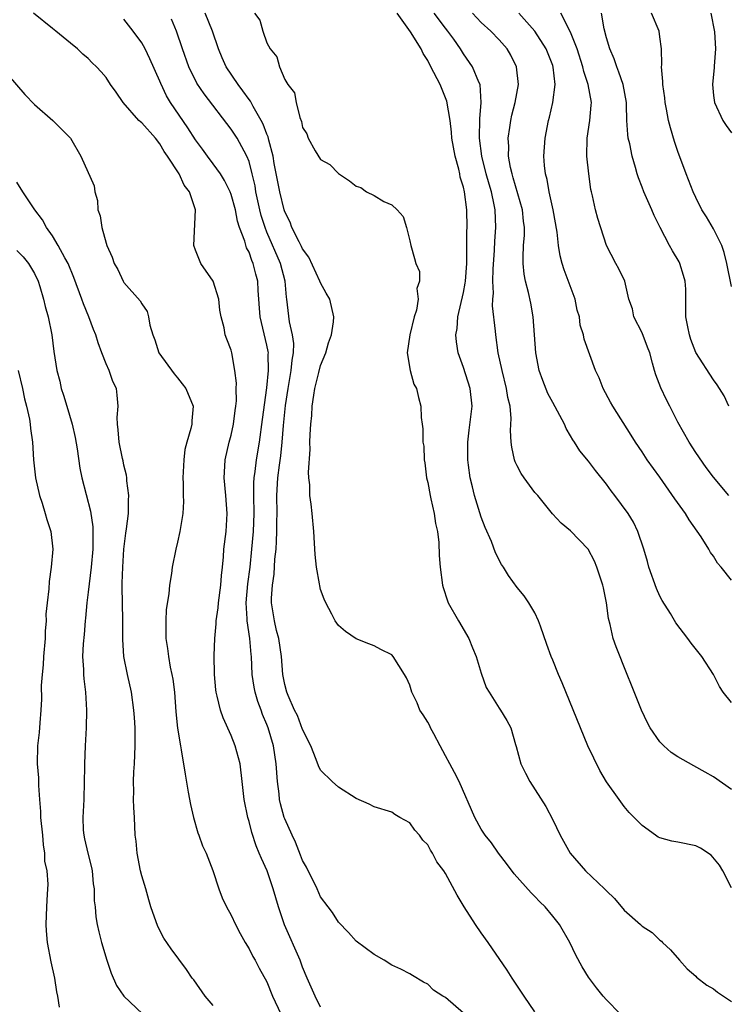
# Model space of a CAD drawing. Units: inches. Extents: x 2538000 to 2541000, y 1536759 to 1539000.
# Drawn here: x 2539919 to 2539999, y 1537516 to 1537626 of the extents above; entities that cross this region are included whole.
import ezdxf

# ---------------------------------------------------------------- set-up
doc = ezdxf.new("R2010")
doc.units = ezdxf.units.IN
doc.header["$MEASUREMENT"] = 0
doc.layers.add('LD25381536_2ft', color=112, linetype='Continuous')

msp = doc.modelspace()

# ---------------------------------------------------------------- linework, layer by layer
at = {"layer": 'LD25381536_2ft'}
for points, elevation in [([(2539953, 1537515.77), (2539952.4, 1537517), (2539951.52, 1537519), (2539951, 1537520.23), (2539950.71, 1537521), (2539948.98, 1537524.98), (2539948.3, 1537527), (2539947.99, 1537527.99), (2539947.71, 1537529), (2539947.02, 1537531), (2539946.39, 1537532.39), (2539946.15, 1537533), (2539945.8, 1537533.8), (2539945.3, 1537535.3), (2539945, 1537536.52), (2539944.85, 1537537), (2539944.46, 1537539), (2539944.25, 1537541), (2539943.99, 1537543), (2539943.44, 1537545), (2539943, 1537546.16), (2539942.12, 1537548.12), (2539941.81, 1537549), (2539941.45, 1537550.55), (2539941.31, 1537551), (2539941.27, 1537551.27), (2539941.12, 1537553), (2539941.1, 1537555.1), (2539941.17, 1537557), (2539941.33, 1537558.67), (2539941.32, 1537559), (2539941.55, 1537560.45), (2539941.57, 1537561), (2539941.86, 1537563), (2539941.92, 1537564.08), (2539942.04, 1537565), (2539942.14, 1537566.14), (2539942.18, 1537567), (2539942.43, 1537569), (2539942.57, 1537571), (2539942.42, 1537573), (2539942.22, 1537575), (2539942.3, 1537576.3), (2539942.33, 1537577), (2539942.79, 1537579), (2539943, 1537579.77), (2539943.27, 1537581), (2539943.46, 1537582.54), (2539943.53, 1537583), (2539943.6, 1537583.6), (2539943.56, 1537585), (2539943.58, 1537585.58), (2539943.4, 1537587), (2539943.07, 1537589), (2539943, 1537589.27), (2539942.52, 1537590.52), (2539942.34, 1537591), (2539942.22, 1537591.78), (2539941.87, 1537593), (2539941.75, 1537593.75), (2539941.62, 1537595), (2539941, 1537597), (2539939.61, 1537599), (2539939, 1537600.48), (2539938.82, 1537601), (2539939.02, 1537605), (2539938.35, 1537607), (2539937.74, 1537607.74), (2539937.18, 1537609), (2539935.87, 1537611), (2539935.51, 1537611.51), (2539935, 1537612.37), (2539934.52, 1537613), (2539933, 1537614.73), (2539932.84, 1537614.84), (2539932.68, 1537615), (2539930.92, 1537617), (2539930.14, 1537618.14), (2539929.5, 1537619), (2539929, 1537619.79), (2539928.44, 1537620.44), (2539927.93, 1537621), (2539927.43, 1537621.43), (2539927, 1537621.91), (2539926.41, 1537622.41), (2539925.81, 1537623), (2539925, 1537623.63), (2539923.38, 1537625), (2539923, 1537625.28), (2539920.86, 1537627)], 9192), ([(2539986.55, 1537515), (2539985, 1537516.59), (2539984.63, 1537517), (2539983.91, 1537517.91), (2539983, 1537519.11), (2539982.29, 1537520.29), (2539981.59, 1537521.59), (2539980.91, 1537523), (2539979.75, 1537525), (2539979, 1537525.95), (2539978.14, 1537527), (2539977.55, 1537527.55), (2539977, 1537528.15), (2539976.57, 1537528.57), (2539974.68, 1537530.68), (2539973.83, 1537531.83), (2539972.91, 1537533), (2539972.13, 1537534.13), (2539971.44, 1537535), (2539971, 1537535.69), (2539970.29, 1537537), (2539968.51, 1537541), (2539968.01, 1537542.01), (2539967.49, 1537543), (2539967, 1537543.88), (2539966.41, 1537545), (2539965.67, 1537546.33), (2539965.32, 1537547), (2539965.23, 1537547.23), (2539965, 1537547.65), (2539964.49, 1537548.49), (2539964.13, 1537549), (2539963.81, 1537549.81), (2539963.24, 1537551), (2539963, 1537551.8), (2539962.62, 1537552.62), (2539962.4, 1537553), (2539961.15, 1537555), (2539961, 1537555.18), (2539959.77, 1537555.77), (2539959, 1537556.19), (2539958.4, 1537556.4), (2539957, 1537556.99), (2539955.8, 1537557.8), (2539955, 1537558.46), (2539954.64, 1537559), (2539954.28, 1537559.72), (2539953.61, 1537561), (2539953.41, 1537561.41), (2539953, 1537562.51), (2539952.91, 1537562.91), (2539952.88, 1537563.12), (2539952.57, 1537565), (2539952.4, 1537566.4), (2539952.33, 1537567.67), (2539952.24, 1537569), (2539952.08, 1537571), (2539951.96, 1537572.04), (2539951.82, 1537573), (2539951.8, 1537574.2), (2539951.69, 1537575), (2539951.64, 1537575.64), (2539951.83, 1537578.17), (2539951.81, 1537579), (2539951.83, 1537579.83), (2539951.91, 1537581), (2539952.02, 1537581.98), (2539952.08, 1537583), (2539952.24, 1537584.24), (2539952.38, 1537585), (2539952.8, 1537586.8), (2539953, 1537587.56), (2539953.6, 1537589), (2539953.9, 1537590.1), (2539954.22, 1537591), (2539954.46, 1537592.46), (2539954.49, 1537593), (2539954.03, 1537595), (2539953.65, 1537595.65), (2539953, 1537596.83), (2539952.94, 1537597), (2539951.68, 1537599.68), (2539951, 1537600.62), (2539950.88, 1537600.88), (2539950.61, 1537601.39), (2539949.81, 1537603), (2539949.6, 1537603.6), (2539949, 1537604.75), (2539948.92, 1537605), (2539948.44, 1537607), (2539947.83, 1537610.17), (2539947.69, 1537611), (2539947.21, 1537612.79), (2539947.14, 1537613.14), (2539947, 1537613.44), (2539946.58, 1537614.58), (2539946.35, 1537615), (2539945.46, 1537616.54), (2539945.15, 1537617.15), (2539945, 1537617.34), (2539944.31, 1537618.31), (2539943.77, 1537619), (2539942.45, 1537621), (2539942, 1537622), (2539941.59, 1537623), (2539940.9, 1537625), (2539940.09, 1537627)], 9186), ([(2539945.63, 1537627), (2539946.2, 1537626.2), (2539946.53, 1537625), (2539947, 1537623.69), (2539947.37, 1537623), (2539948.1, 1537622.1), (2539948.4, 1537621), (2539949, 1537619.56), (2539949.33, 1537619), (2539950.09, 1537618.09), (2539950.28, 1537617), (2539950.67, 1537615.33), (2539950.87, 1537614.88), (2539951, 1537614.19), (2539951.48, 1537613.48), (2539951.63, 1537613), (2539952.4, 1537611.6), (2539953, 1537610.63), (2539954.05, 1537610.05), (2539955, 1537609.05), (2539956.25, 1537608.25), (2539957, 1537607.65), (2539957.5, 1537607.5), (2539958.16, 1537607), (2539959, 1537606.6), (2539960.09, 1537605.91), (2539961, 1537605.55), (2539961.57, 1537605), (2539962.25, 1537604.25), (2539962.61, 1537603), (2539963, 1537601.53), (2539963.1, 1537601), (2539963.53, 1537599.53), (2539963.67, 1537599), (2539964.09, 1537598.09), (2539964.09, 1537597), (2539963.8, 1537596.2), (2539963.95, 1537595), (2539963.75, 1537593.75), (2539963.5, 1537593), (2539963.01, 1537591), (2539962.69, 1537589), (2539963.05, 1537587), (2539963.46, 1537585.46), (2539963.74, 1537585), (2539963.98, 1537583.98), (2539964.25, 1537583), (2539964.26, 1537581.74), (2539964.37, 1537581), (2539964.47, 1537580.47), (2539964.47, 1537579), (2539964.55, 1537578.55), (2539964.62, 1537577), (2539964.67, 1537576.67), (2539964.87, 1537575), (2539965, 1537574.47), (2539965.27, 1537573), (2539965.37, 1537572.63), (2539965.74, 1537571), (2539965.89, 1537569.89), (2539966.09, 1537569), (2539966.23, 1537567.77), (2539966.29, 1537566.29), (2539966.4, 1537565), (2539966.66, 1537563), (2539966.73, 1537562.73), (2539967.22, 1537561.22), (2539967.31, 1537561), (2539968.45, 1537559), (2539969.62, 1537557), (2539970.02, 1537555.98), (2539970.43, 1537555), (2539971, 1537553.14), (2539971.55, 1537551.55), (2539971.87, 1537551), (2539973, 1537549.21), (2539973.15, 1537549), (2539973.85, 1537547.85), (2539974.31, 1537547), (2539974.83, 1537545.17), (2539974.92, 1537544.92), (2539975.44, 1537543), (2539975.94, 1537541.94), (2539976.43, 1537541), (2539978.23, 1537538.23), (2539979, 1537536.71), (2539979.84, 1537535), (2539980.96, 1537533), (2539982.67, 1537531), (2539984.81, 1537529), (2539985, 1537528.79), (2539985.91, 1537527.91), (2539987, 1537526.62), (2539988.84, 1537525), (2539989, 1537524.84), (2539990.12, 1537524.12), (2539991, 1537523.27), (2539991.16, 1537523.16), (2539991.3, 1537523), (2539992.18, 1537522.18), (2539993.19, 1537521), (2539994.05, 1537520.05), (2539995, 1537519.22), (2539995.1, 1537519.1), (2539996.23, 1537518.23), (2539997, 1537517.81), (2539997.45, 1537517.45), (2539999, 1537516.41)], 9184), ([(2539999, 1537529.12), (2539998.03, 1537531), (2539997.66, 1537531.66), (2539996.75, 1537532.75), (2539995.55, 1537533.55), (2539995, 1537533.8), (2539993, 1537534.24), (2539992.32, 1537534.32), (2539991, 1537534.71), (2539990.8, 1537534.8), (2539990.5, 1537535), (2539989, 1537536.07), (2539987.56, 1537537.56), (2539987, 1537538.21), (2539986.42, 1537539), (2539985, 1537540.98), (2539984.26, 1537542.26), (2539982.93, 1537545), (2539982.1, 1537547), (2539980.07, 1537552.07), (2539979.64, 1537553), (2539979, 1537554.58), (2539978.81, 1537555), (2539978.33, 1537556.33), (2539977.61, 1537558.39), (2539977.42, 1537559), (2539977, 1537559.87), (2539976.33, 1537561), (2539975.79, 1537561.78), (2539975, 1537562.72), (2539974.05, 1537564.05), (2539973.47, 1537565), (2539973.28, 1537565.28), (2539972.6, 1537566.6), (2539972.13, 1537567.87), (2539971.45, 1537569.45), (2539971, 1537570.61), (2539970.23, 1537573), (2539970, 1537574), (2539969.74, 1537575), (2539969.58, 1537576.42), (2539969.48, 1537577), (2539969.49, 1537578.51), (2539969.48, 1537579), (2539969.66, 1537580.34), (2539969.98, 1537583), (2539969.77, 1537585), (2539969, 1537587.33), (2539968.4, 1537589), (2539968.22, 1537590.22), (2539968.16, 1537591), (2539968.29, 1537591.71), (2539968.38, 1537593), (2539969, 1537595.73), (2539969.21, 1537596.79), (2539969.23, 1537597), (2539969.38, 1537599), (2539969.39, 1537602.61), (2539969.41, 1537603), (2539969.38, 1537605), (2539969.13, 1537607), (2539969, 1537607.53), (2539968.65, 1537608.65), (2539968.59, 1537609), (2539968.47, 1537609.53), (2539968.06, 1537611), (2539967.71, 1537613), (2539967.67, 1537613.67), (2539967.5, 1537615), (2539967.13, 1537617.13), (2539966.38, 1537619), (2539965.37, 1537621), (2539965, 1537621.69), (2539964.5, 1537622.5), (2539964.26, 1537623), (2539963.09, 1537624.91), (2539961.57, 1537627)], 9182), ([(2539999, 1537540.11), (2539997, 1537541.52), (2539996.07, 1537542.07), (2539994.78, 1537542.78), (2539993, 1537543.78), (2539992.26, 1537544.26), (2539991.42, 1537545), (2539991, 1537545.45), (2539989.92, 1537547), (2539989.59, 1537547.59), (2539988.95, 1537549), (2539987.8, 1537551.8), (2539987.34, 1537553), (2539986.09, 1537556.09), (2539985.78, 1537557), (2539985.43, 1537558.57), (2539985.25, 1537559.25), (2539985.03, 1537561), (2539984.67, 1537562.67), (2539984.61, 1537563), (2539983.95, 1537565), (2539983.67, 1537565.67), (2539982.98, 1537567), (2539981, 1537569.07), (2539979.94, 1537569.94), (2539978.98, 1537570.98), (2539977.32, 1537573), (2539977, 1537573.37), (2539975.79, 1537575), (2539975.47, 1537575.47), (2539975, 1537576.33), (2539974.78, 1537576.78), (2539974.71, 1537577), (2539974.42, 1537578.42), (2539974.34, 1537579), (2539974.28, 1537580.28), (2539974.36, 1537581.64), (2539974.22, 1537583), (2539973.98, 1537583.98), (2539973.84, 1537585), (2539973.32, 1537587), (2539972.9, 1537589), (2539972.62, 1537591), (2539972.6, 1537591.4), (2539972.25, 1537594.25), (2539972.28, 1537595), (2539972.35, 1537595.65), (2539972.3, 1537597), (2539972.33, 1537598.33), (2539972.47, 1537600.47), (2539972.51, 1537601.49), (2539972.62, 1537603), (2539972.55, 1537605), (2539972.46, 1537605.54), (2539972.14, 1537607), (2539971.87, 1537607.87), (2539971.56, 1537609), (2539971.05, 1537611), (2539970.8, 1537613), (2539970.79, 1537613.21), (2539970.84, 1537615), (2539970.83, 1537615.17), (2539970.99, 1537617), (2539970.86, 1537619), (2539970.73, 1537619.27), (2539970.01, 1537621), (2539969, 1537622.46), (2539968.67, 1537623), (2539967.91, 1537624.09), (2539967.27, 1537625), (2539967, 1537625.33), (2539965.71, 1537627)], 9180), ([(2539999, 1537549.87), (2539998.08, 1537551), (2539997.65, 1537551.65), (2539997, 1537553), (2539995.68, 1537555), (2539994.48, 1537556.48), (2539994.12, 1537557), (2539992.78, 1537558.78), (2539992.17, 1537559.83), (2539991.26, 1537561.26), (2539991, 1537561.75), (2539990.6, 1537562.6), (2539989.77, 1537565), (2539989.62, 1537565.62), (2539989.21, 1537567), (2539988.54, 1537569), (2539988.03, 1537570.03), (2539987.43, 1537571), (2539985.95, 1537573), (2539985.54, 1537573.54), (2539985, 1537574.28), (2539983.8, 1537575.8), (2539983, 1537576.87), (2539982.02, 1537578.02), (2539981.42, 1537579), (2539981.25, 1537579.25), (2539981, 1537579.71), (2539980.51, 1537580.51), (2539980.32, 1537581), (2539979.54, 1537582.46), (2539979, 1537583.42), (2539978.45, 1537584.45), (2539977.88, 1537585.88), (2539977.49, 1537587), (2539977.09, 1537589), (2539976.81, 1537593), (2539976.53, 1537594.53), (2539976.28, 1537595.72), (2539975.95, 1537597), (2539975.79, 1537597.79), (2539975.7, 1537599), (2539975.68, 1537599.68), (2539975.74, 1537601), (2539975.83, 1537602.17), (2539975.83, 1537603), (2539975.73, 1537603.73), (2539975.61, 1537605), (2539974.57, 1537608.57), (2539974.44, 1537609), (2539974.26, 1537609.74), (2539974.05, 1537611), (2539974.07, 1537612.07), (2539974, 1537613), (2539974.2, 1537614.2), (2539974.3, 1537615), (2539974.41, 1537615.58), (2539974.8, 1537617), (2539975.17, 1537619), (2539974.95, 1537621), (2539974.31, 1537622.31), (2539973.88, 1537623), (2539973, 1537624.01), (2539972.06, 1537625), (2539971, 1537625.97), (2539970.02, 1537627)], 9178), ([(2539999, 1537563.56), (2539997.86, 1537565), (2539997.45, 1537565.45), (2539997, 1537566.23), (2539996.65, 1537566.65), (2539996.47, 1537567), (2539995.62, 1537568.38), (2539994.28, 1537570.28), (2539993.87, 1537571), (2539992.65, 1537572.65), (2539991, 1537575.08), (2539989.58, 1537577), (2539989, 1537577.9), (2539988.26, 1537579), (2539987.78, 1537579.78), (2539985.73, 1537583), (2539985.47, 1537583.47), (2539984.65, 1537585), (2539984.18, 1537586.18), (2539983.79, 1537587), (2539982.52, 1537590.52), (2539982.44, 1537591), (2539982.08, 1537592.08), (2539981.99, 1537593), (2539981.75, 1537593.75), (2539981.5, 1537595), (2539980.27, 1537598.27), (2539980.04, 1537599), (2539979.84, 1537599.84), (2539979.65, 1537601), (2539979.5, 1537602.5), (2539979.06, 1537605), (2539978.6, 1537607), (2539978.37, 1537608.37), (2539978.17, 1537609), (2539978.07, 1537609.93), (2539978.01, 1537611), (2539978.15, 1537613), (2539978.54, 1537615), (2539978.65, 1537615.35), (2539979.01, 1537616.99), (2539979.26, 1537619), (2539979.06, 1537620.94), (2539979, 1537621.13), (2539978.27, 1537623), (2539976.99, 1537625), (2539975.19, 1537627)], 9176), ([(2539998.72, 1537573), (2539997, 1537575.06), (2539996.16, 1537576.16), (2539995, 1537577.82), (2539994.27, 1537579), (2539993, 1537581.22), (2539992.09, 1537583), (2539991.74, 1537583.74), (2539991.08, 1537585.08), (2539990.53, 1537586.53), (2539990.38, 1537587), (2539990.17, 1537587.83), (2539989.85, 1537589), (2539989.62, 1537589.62), (2539989, 1537591.21), (2539988.09, 1537593), (2539987.92, 1537593.92), (2539987.51, 1537595), (2539987.05, 1537597), (2539986.39, 1537598.39), (2539986.06, 1537599), (2539985.03, 1537601), (2539984.03, 1537604.03), (2539983.77, 1537605), (2539983.46, 1537606.54), (2539983.33, 1537607), (2539983.27, 1537607.27), (2539983.03, 1537609), (2539982.83, 1537611), (2539982.86, 1537613), (2539983.16, 1537615), (2539983.3, 1537616.7), (2539983.32, 1537617), (2539982.98, 1537619), (2539982.48, 1537620.48), (2539982.38, 1537621), (2539981.75, 1537623), (2539981, 1537624.88), (2539979.89, 1537627)], 9174), ([(2539998.72, 1537583), (2539998.17, 1537584.17), (2539997.68, 1537585), (2539997.4, 1537585.4), (2539997, 1537585.95), (2539995.01, 1537589.01), (2539994.47, 1537590.47), (2539994.3, 1537591), (2539994.11, 1537591.89), (2539993.91, 1537593), (2539993.89, 1537593.89), (2539993.88, 1537596.12), (2539993.82, 1537597), (2539993.64, 1537597.64), (2539993.22, 1537599), (2539993.15, 1537599.15), (2539992.4, 1537600.4), (2539992.07, 1537601), (2539991.01, 1537603), (2539990.35, 1537604.35), (2539990.08, 1537605), (2539989.18, 1537607), (2539989, 1537607.51), (2539988.58, 1537608.58), (2539988.45, 1537609), (2539988.26, 1537609.73), (2539987.9, 1537611), (2539987.62, 1537612.38), (2539987.46, 1537613), (2539987.4, 1537613.4), (2539987.3, 1537615), (2539987.27, 1537616.73), (2539987.25, 1537617), (2539986.88, 1537619), (2539986.41, 1537620.41), (2539986.16, 1537621), (2539985.87, 1537621.87), (2539985.38, 1537623), (2539985, 1537624.24), (2539984.74, 1537625.26), (2539984.45, 1537627)], 9172), ([(2539999, 1537596.4), (2539998.49, 1537599), (2539998.2, 1537600.2), (2539997.92, 1537601), (2539997, 1537602.86), (2539996.2, 1537604.2), (2539995.7, 1537605), (2539995, 1537606.37), (2539994.72, 1537607), (2539993.92, 1537609), (2539993, 1537611.51), (2539992.64, 1537612.64), (2539992.17, 1537614.17), (2539991.96, 1537615), (2539991.75, 1537616.25), (2539991.59, 1537617), (2539991.53, 1537617.53), (2539991.33, 1537619), (2539991.34, 1537619.34), (2539991.19, 1537621), (2539991.22, 1537621.22), (2539991.17, 1537623), (2539991, 1537624.36), (2539990.9, 1537625), (2539990.06, 1537627)], 9170), ([(2539996.7, 1537627), (2539997.09, 1537624.91), (2539997.22, 1537623), (2539997.06, 1537621.06), (2539997.07, 1537620.93), (2539996.88, 1537619), (2539997, 1537617.79), (2539997.1, 1537617), (2539998.04, 1537615), (2539998.42, 1537614.42), (2539999, 1537613.6)], 9168), ([(2539969, 1537515.08), (2539967, 1537516.83), (2539966.71, 1537517), (2539965.66, 1537517.66), (2539965, 1537518.33), (2539964.54, 1537518.54), (2539963.29, 1537519.29), (2539963, 1537519.48), (2539962.01, 1537520.01), (2539961, 1537520.47), (2539960.14, 1537521), (2539959, 1537521.65), (2539957, 1537523.15), (2539956.13, 1537524.13), (2539955, 1537525.27), (2539954.36, 1537526.36), (2539953.85, 1537527), (2539953, 1537528.12), (2539952.61, 1537529), (2539951.43, 1537531.43), (2539951, 1537532.18), (2539950.78, 1537532.78), (2539950.21, 1537534.21), (2539949.83, 1537535), (2539949, 1537536.85), (2539948.94, 1537537), (2539948.52, 1537538.52), (2539948.42, 1537539), (2539948.36, 1537539.64), (2539948.17, 1537541), (2539948.03, 1537543), (2539947.73, 1537545), (2539947.15, 1537547), (2539947, 1537547.38), (2539946.51, 1537548.51), (2539946.35, 1537549), (2539945.98, 1537549.98), (2539945.69, 1537551), (2539945.58, 1537551.58), (2539945.37, 1537553), (2539945.27, 1537555), (2539945.23, 1537555.24), (2539945.08, 1537557), (2539944.78, 1537559), (2539944.79, 1537559.21), (2539944.68, 1537561), (2539944.85, 1537563.15), (2539945.11, 1537565), (2539945.32, 1537567), (2539945.49, 1537569), (2539945.57, 1537571), (2539945.53, 1537573), (2539945.55, 1537574.45), (2539945.58, 1537575), (2539945.7, 1537575.7), (2539945.85, 1537577), (2539946.16, 1537579), (2539946.49, 1537581.51), (2539947, 1537585.06), (2539947.19, 1537587), (2539947.15, 1537588.85), (2539947.17, 1537589), (2539947.15, 1537589.15), (2539947, 1537589.83), (2539946.38, 1537592.38), (2539946.26, 1537593), (2539946.03, 1537595.97), (2539945.97, 1537597), (2539945.77, 1537597.77), (2539945.47, 1537599), (2539945.32, 1537599.32), (2539945, 1537600.24), (2539944.73, 1537600.73), (2539944.53, 1537601.47), (2539943.94, 1537603), (2539943.71, 1537603.71), (2539943.47, 1537605), (2539943, 1537606.71), (2539942.89, 1537607), (2539942.27, 1537608.27), (2539941.81, 1537609), (2539941, 1537610.14), (2539940.34, 1537611), (2539939.78, 1537611.78), (2539939, 1537612.82), (2539938.15, 1537614.15), (2539936.22, 1537617), (2539935.76, 1537617.76), (2539935.11, 1537619.11), (2539935, 1537619.4), (2539933.9, 1537621.9), (2539933.37, 1537623), (2539933, 1537623.66), (2539932.02, 1537625), (2539931, 1537626.34)], 9190), ([(2539977, 1537515.22), (2539975.79, 1537517), (2539974.68, 1537518.68), (2539974.46, 1537519), (2539973.91, 1537519.91), (2539971.78, 1537523), (2539971, 1537524.07), (2539970.37, 1537525), (2539969.09, 1537527), (2539968.31, 1537528.31), (2539967, 1537530.7), (2539966.81, 1537531), (2539966.03, 1537532.03), (2539965.54, 1537533), (2539965.32, 1537533.32), (2539965, 1537533.93), (2539964.46, 1537534.46), (2539964.09, 1537535), (2539963.57, 1537535.57), (2539963, 1537536.38), (2539961.87, 1537537), (2539961.32, 1537537.32), (2539961, 1537537.57), (2539959, 1537538.16), (2539958.46, 1537538.46), (2539957, 1537539.1), (2539955, 1537540.36), (2539954.3, 1537541), (2539953, 1537542.28), (2539952.77, 1537542.77), (2539952.53, 1537543.47), (2539951.93, 1537545), (2539951, 1537546.84), (2539950.41, 1537548.41), (2539950.1, 1537549), (2539949.37, 1537550.63), (2539949.23, 1537551), (2539949, 1537551.87), (2539948.79, 1537553), (2539948.63, 1537555), (2539948.32, 1537557), (2539948.09, 1537557.91), (2539947.85, 1537559), (2539947.53, 1537561), (2539947.53, 1537561.53), (2539947.61, 1537563), (2539947.8, 1537564.2), (2539947.89, 1537565.89), (2539948.02, 1537567), (2539948.09, 1537567.91), (2539948.12, 1537569), (2539948.12, 1537570.12), (2539948.14, 1537571), (2539948.11, 1537573), (2539948.23, 1537575), (2539948.41, 1537576.41), (2539948.56, 1537577.44), (2539948.72, 1537579), (2539948.86, 1537580.86), (2539949.08, 1537583.08), (2539949.37, 1537585), (2539949.73, 1537587), (2539949.83, 1537588.17), (2539949.98, 1537589), (2539950.01, 1537590.01), (2539949.86, 1537591), (2539949.54, 1537592.46), (2539949.24, 1537595), (2539949.2, 1537595.2), (2539949.04, 1537597), (2539948.52, 1537599), (2539947, 1537602.48), (2539946.79, 1537603), (2539946.36, 1537604.36), (2539946.2, 1537605), (2539945.78, 1537607), (2539945.67, 1537607.67), (2539945.37, 1537609), (2539945, 1537610.39), (2539944.76, 1537611), (2539944.44, 1537611.56), (2539943.67, 1537613), (2539943, 1537614.02), (2539939.96, 1537617.96), (2539939.17, 1537619.17), (2539938.25, 1537621), (2539937.54, 1537623), (2539936.88, 1537625), (2539936.31, 1537626.31)], 9188), ([(2539918.05, 1537620.05), (2539919.91, 1537617.91), (2539921, 1537616.77), (2539923.04, 1537615), (2539924.02, 1537614.02), (2539925, 1537613), (2539926.18, 1537611), (2539927.68, 1537607.68), (2539927.73, 1537607), (2539928.03, 1537606.03), (2539928.07, 1537605), (2539928.33, 1537604.33), (2539928.52, 1537603), (2539929, 1537601.27), (2539929.09, 1537601), (2539929.69, 1537599.69), (2539929.91, 1537599), (2539930.31, 1537598.31), (2539930.91, 1537597), (2539931, 1537596.87), (2539932.82, 1537594.82), (2539933, 1537594.46), (2539933.6, 1537593.6), (2539933.76, 1537593), (2539933.91, 1537592.09), (2539934.24, 1537591), (2539934.45, 1537590.45), (2539934.92, 1537589), (2539936.62, 1537586.62), (2539937, 1537586.19), (2539937.53, 1537585.53), (2539937.92, 1537585), (2539938.75, 1537583), (2539938.61, 1537581.39), (2539938.59, 1537581), (2539938.5, 1537580.5), (2539938.04, 1537579), (2539937.82, 1537578.18), (2539937.7, 1537577), (2539937.59, 1537575), (2539937.64, 1537574.36), (2539937.62, 1537573), (2539937.66, 1537572.34), (2539937.59, 1537571), (2539937.27, 1537569), (2539937, 1537567.8), (2539936.8, 1537567), (2539936.39, 1537565), (2539936.31, 1537564.3), (2539936.09, 1537563), (2539936.01, 1537562.01), (2539935.74, 1537560.26), (2539935.67, 1537559), (2539935.7, 1537557.7), (2539935.68, 1537557), (2539935.88, 1537555.88), (2539935.97, 1537555), (2539936.18, 1537553.82), (2539936.37, 1537553), (2539936.48, 1537552.48), (2539936.65, 1537551), (2539936.82, 1537548.82), (2539937, 1537546.97), (2539937.32, 1537545), (2539937.42, 1537544.57), (2539937.85, 1537541.85), (2539938.2, 1537539.8), (2539938.44, 1537538.44), (2539938.77, 1537537), (2539939.28, 1537535.28), (2539939.4, 1537535), (2539939.81, 1537533.81), (2539940.2, 1537533), (2539940.95, 1537531.05), (2539941.61, 1537529), (2539942, 1537528), (2539942.47, 1537527), (2539943, 1537526.04), (2539943.48, 1537525), (2539944, 1537524), (2539944.57, 1537523), (2539945, 1537522.3), (2539945.43, 1537521.43), (2539945.69, 1537521), (2539946.14, 1537520.14), (2539947, 1537518.59), (2539947.63, 1537517), (2539948.56, 1537515)], 9194), ([(2539941, 1537515.94), (2539940.09, 1537517), (2539938.81, 1537518.81), (2539938.65, 1537519), (2539937.99, 1537519.99), (2539936.29, 1537522.29), (2539935.48, 1537523.48), (2539934.79, 1537524.79), (2539934.02, 1537527), (2539933.78, 1537527.78), (2539933.44, 1537529), (2539933, 1537530.47), (2539932.86, 1537531), (2539932.46, 1537533), (2539932.35, 1537534.35), (2539932.27, 1537535), (2539932.19, 1537537), (2539932.09, 1537538.09), (2539932.07, 1537539), (2539932.11, 1537539.89), (2539932.05, 1537541), (2539932.09, 1537542.09), (2539932.17, 1537543), (2539932.26, 1537545), (2539932.24, 1537545.76), (2539932.24, 1537547), (2539932.18, 1537548.18), (2539932.12, 1537549), (2539931.86, 1537551), (2539931.39, 1537553), (2539930.99, 1537555), (2539930.89, 1537556.89), (2539930.89, 1537559.11), (2539930.79, 1537562.79), (2539930.81, 1537563.19), (2539930.87, 1537565), (2539931, 1537567), (2539931.21, 1537568.79), (2539931.3, 1537569.3), (2539931.49, 1537571), (2539931.49, 1537572.51), (2539931.54, 1537573), (2539931.33, 1537574.67), (2539931.32, 1537575), (2539931.29, 1537575.29), (2539931, 1537576.41), (2539930.91, 1537576.91), (2539930.84, 1537577.16), (2539930.46, 1537579), (2539930.37, 1537580.37), (2539930.28, 1537581), (2539930.25, 1537581.75), (2539930.37, 1537583), (2539930.25, 1537584.25), (2539930.15, 1537585), (2539929.77, 1537585.77), (2539929.34, 1537587), (2539929, 1537587.75), (2539928.52, 1537589), (2539928.11, 1537590.11), (2539927.84, 1537591), (2539927.6, 1537591.6), (2539927.06, 1537593), (2539926.46, 1537594.46), (2539926.28, 1537595), (2539925.4, 1537597.4), (2539924.74, 1537599), (2539924.38, 1537599.62), (2539923.65, 1537601), (2539923, 1537602.06), (2539922.33, 1537603), (2539921.87, 1537603.87), (2539921.01, 1537605), (2539919.68, 1537607), (2539919, 1537608.09)], 9196), ([(2539919, 1537600.44), (2539919.72, 1537599.72), (2539920.32, 1537599), (2539921, 1537597.86), (2539921.41, 1537597), (2539921.6, 1537596.4), (2539922, 1537595), (2539922.18, 1537594.18), (2539922.52, 1537593), (2539922.93, 1537591), (2539923.15, 1537589.15), (2539923.48, 1537587), (2539923.81, 1537585.81), (2539923.98, 1537585), (2539924.25, 1537584.25), (2539924.6, 1537583), (2539925.19, 1537581), (2539925.52, 1537579.52), (2539925.75, 1537578.25), (2539926.06, 1537576.06), (2539926.29, 1537575), (2539927.26, 1537571.26), (2539927.51, 1537569.51), (2539927.52, 1537569), (2539927.5, 1537568.5), (2539927.5, 1537567), (2539927.32, 1537565), (2539927, 1537562.19), (2539926.85, 1537561), (2539926.7, 1537559.3), (2539926.66, 1537559), (2539926.54, 1537557.46), (2539926.43, 1537556.43), (2539926.37, 1537555), (2539926.46, 1537553.54), (2539926.46, 1537553), (2539926.5, 1537552.5), (2539926.69, 1537551), (2539926.82, 1537549), (2539926.77, 1537547), (2539926.65, 1537545), (2539926.57, 1537543), (2539926.58, 1537542.58), (2539926.55, 1537541), (2539926.49, 1537539), (2539926.38, 1537537), (2539926.45, 1537535.55), (2539926.49, 1537535), (2539926.6, 1537534.6), (2539926.95, 1537533), (2539927.37, 1537531.37), (2539927.44, 1537531), (2539927.57, 1537529.57), (2539927.66, 1537529), (2539927.67, 1537527.67), (2539927.76, 1537527), (2539927.85, 1537525.85), (2539928, 1537525), (2539928.18, 1537524.18), (2539928.47, 1537523), (2539929.08, 1537521), (2539929.58, 1537519.58), (2539930.18, 1537518.18), (2539931, 1537516.98), (2539933.09, 1537515)], 9198), ([(2539919.15, 1537587), (2539919.63, 1537585), (2539919.85, 1537583.85), (2539920.1, 1537583), (2539920.44, 1537581.56), (2539920.51, 1537581), (2539920.52, 1537580.52), (2539920.77, 1537579), (2539920.89, 1537577), (2539921.11, 1537575), (2539921.54, 1537573), (2539921.84, 1537572.16), (2539922.18, 1537571), (2539922.35, 1537570.34), (2539922.81, 1537569), (2539923.03, 1537567.03), (2539922.87, 1537565), (2539922.62, 1537563.38), (2539922.58, 1537562.58), (2539922.39, 1537561), (2539922.27, 1537559.73), (2539922.28, 1537559), (2539922.17, 1537557.83), (2539922.17, 1537557), (2539922, 1537555), (2539921.95, 1537554.05), (2539921.84, 1537553), (2539921.75, 1537551.75), (2539921.78, 1537550.22), (2539921.71, 1537549), (2539921.57, 1537547.57), (2539921.49, 1537546.51), (2539921.32, 1537545), (2539921.3, 1537543), (2539921.43, 1537541.43), (2539921.44, 1537540.56), (2539921.53, 1537539), (2539921.66, 1537537.66), (2539921.67, 1537537), (2539921.89, 1537535), (2539921.94, 1537533.94), (2539922.12, 1537533), (2539922.1, 1537532.1), (2539922.35, 1537531), (2539922.46, 1537529.54), (2539922.42, 1537528.42), (2539922.33, 1537527), (2539922.25, 1537525), (2539922.29, 1537524.29), (2539922.39, 1537523), (2539922.82, 1537520.82), (2539923.22, 1537519), (2539923.46, 1537517.46), (2539923.55, 1537517), (2539923.74, 1537515.74)], 9200)]:
    msp.add_lwpolyline(points, dxfattribs=dict(at, elevation=elevation))

doc.saveas('drawing.dxf')
